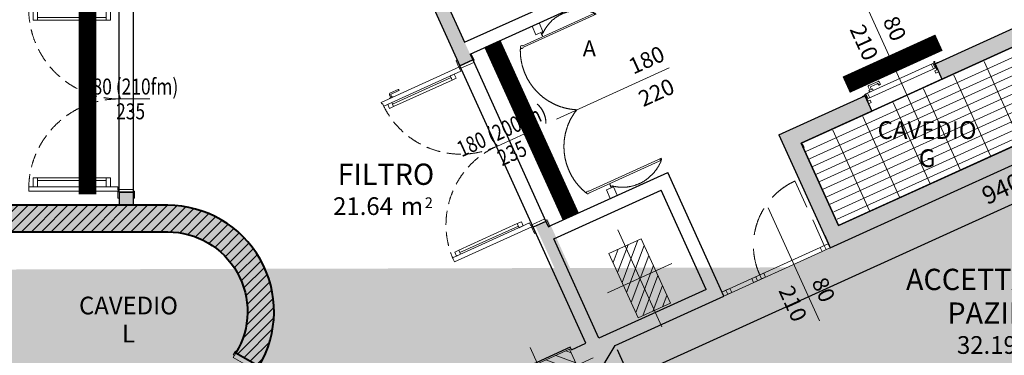
# Model space of a CAD drawing. Units: millimetres. Extents: x -87549 to 93520, y -54237 to 46564.
# Drawn here: x -37404 to -26291, y 2799 to 6585 of the extents above; entities that cross this region are included whole.
import ezdxf
from ezdxf.enums import TextEntityAlignment as Align

# ---------------------------------------------------------------- set-up
doc = ezdxf.new("R2010")
doc.units = ezdxf.units.MM
doc.header["$LTSCALE"] = 100
doc.linetypes.add('HIDDEN2', pattern=[4.7625, 3.175, -1.5875])
doc.layers.get('0').update_dxf_attribs({"lineweight": 9})
doc.layers.add('A-CONTORNI', color=6, linetype='Continuous', plot=False)
doc.layers.add('A-SOGLIA', color=6, linetype='Continuous', plot=False)
for name, color, linetype, lineweight in [('A-GRIGLIE', 251, 'Continuous', 9), ('A-MURI-NONSEZ', 3, 'Continuous', 25), ('A-MURI-SEZ', 1, 'Continuous', 30), ('A-PORTE', 3, 'Continuous', 13), ('A-Porte-proiezione', 6, 'HIDDEN2', 0), ('A-Quote-infissi', 6, 'Continuous', 9), ('A-QUOTE-PORTE', 6, 'Continuous', 9), ('A-TEX-ROOM', 7, 'Continuous', 9), ('S-Assi', 251, 'Continuous', 9), ('S-CAMPI-PIL', 212, 'Continuous', 5), ('S-CLS', 5, 'Continuous', 40), ('S-Pilastri', 1, 'Continuous', 20)]:
    doc.layers.add(name, color=color, linetype=linetype, lineweight=lineweight)
doc.layers.add('A-QUOTE', color=6, linetype='Continuous')
doc.layers.add('IMP-VF', color=10, linetype='Continuous')
doc.layers.add('Retini_PV5', color=7, linetype='Continuous', lineweight=5, true_color=0xffffd2)
doc.styles.add('Cardio', font='romans.shx', dxfattribs={"height": 18})
doc.styles.add('Destinazione', font='arial.ttf')
doc.styles.add('Quota_A', font='romans.shx', dxfattribs={"height": 18})
doc.styles.add('RS', font='ROMANS')
doc.styles.add('RS8', font='ROMANS.shx', dxfattribs={"width": 0.8})
doc.dimstyles.new('ISO-100', dxfattribs={"dimtxt": 200, "dimasz": 100, "dimexe": 50, "dimexo": 50, "dimgap": 80, "dimtad": 1, "dimdec": 0, "dimlfac": 0.1, "dimtxsty": 'RS8', "dimblk": 'OBLIQUE', "dimcen": 250, "dimdle": 50, "dimclrt": 256, "dimadec": 0, "dimazin": 0, "dimtfac": 1, "dimtdec": 0, "dimtmove": 0, "dimatfit": 3, "dimfxl": 1, "dimarcsym": 0})

# ---------------------------------------------------------------- blocks, each defined once
blk = doc.blocks.new('Porta080_30C')
for p, q in [((-30, -4.5), (-30, 0)), ((0, 0), (-30, 0)), ((0, -6), (0, 0)), ((-27, -4.5), (-30, -4.5)), ((-30, -86), (-30, -6)), ((-30, -6), (-28.5, -6)), ((-28.5, -6), (-28.5, -7.5)), ((-28.5, -7.5), (-25, -7.5)), ((-27, -6), (-27, -4.5)), ((0, -6), (-27, -6)), ((-25, -86), (-25, -7.5)), ((-35.7, -17.8), (-34.9, -26.5)), ((-33.4, -14.6), (-35.1, -16.2)), ((-34.2, -17.7), (-33.4, -26.3)), ((-32.4, -15.6), (-34, -17.3)), ((-30.6, -14), (-32, -14)), ((-30.6, -15.5), (-32, -15.5)), ((-30.6, -14), (-30.5, -14)), ((-30.6, -15.5), (-30.5, -15.5)), ((-30.5, -12), (-30, -12)), ((-30.5, -17.5), (-30.5, -12)), ((-30.5, -17.5), (-30, -17.5)), ((-24.5, -12), (-25, -12)), ((-24.5, -17.5), (-25, -17.5)), ((-24.5, -17.5), (-24.5, -12)), ((-24.4, -14), (-24.5, -14)), ((-24.4, -15.5), (-24.5, -15.5)), ((-24.4, -14), (-23, -14)), ((-24.4, -15.5), (-23, -15.5)), ((-22.6, -15.6), (-21, -17.3)), ((-21.6, -14.6), (-19.9, -16.2)), ((-20.8, -17.7), (-21.6, -26.3)), ((-19.3, -17.8), (-20.1, -26.5)), ((-32.6, -28), (-34.4, -27.2)), ((-32.2, -27.1), (-33.1, -26.7)), ((-22.8, -27.1), (-21.9, -26.7)), ((-22.4, -28), (-20.6, -27.2)), ((-30, -86), (-25, -86)), ((-30, -92), (-30, -87.5)), ((-24, -87.5), (-30, -87.5)), ((-24, -86), (-24, -87.5)), ((0, -86), (-24, -86)), ((0, -92), (0, -86)), ((0, -92), (-30, -92))]:
    blk.add_line(p, q)
for points in [[(-31.5, 1.5), (-30, 1.5), (-30, -3.5), (-31.5, -3.5)], [(1.5, 1.5), (0, 1.5), (0, -3.5), (1.5, -3.5)], [(-31.5, -93.5), (-30, -93.5), (-30, -88.5), (-31.5, -88.5)], [(1.5, -93.5), (0, -93.5), (0, -88.5), (1.5, -88.5)]]:
    blk.add_lwpolyline(points, close=True)
at = {"const_width": 0.75}
blk.add_lwpolyline([(-28.9, -86.9, -1), (-29.6, -86.6, -1)], format="xyb", close=True, dxfattribs=at)
for centre, radius, start, end in [((-33.7, -17.6), 1.99, 134.9558, 183.9807), ((-33.7, -17.7), 0.5, 135.0003, 180.0003), ((-32, -16), 2, 90.0004, 135.0003), ((-32, -16), 0.5, 90.0004, 135.0003), ((-23, -16), 2, 44.9997, 89.9996), ((-23, -16), 0.5, 44.9997, 89.9996), ((-21.3, -17.7), 0.5, 359.9997, 44.9997), ((-21.3, -17.6), 1.99, 356.0193, 45.0442), ((-34.1, -26.5), 0.8, 185.1214, 245.9914), ((-32.9, -26.2), 0.5, 185.1214, 245.9914), ((-32.4, -27.5), 0.5, 245.9914, 0.0003), ((-32.4, -27.5), 0.5, 0.0003, 65.9914), ((-22.6, -27.5), 0.5, 114.0086, 179.9997), ((-22.6, -27.5), 0.5, 179.9997, 294.0086), ((-22.1, -26.2), 0.5, 294.0086, 354.8786), ((-20.9, -26.5), 0.8, 294.0086, 354.8786)]:
    blk.add_arc(centre, radius, start, end)
blk = doc.blocks.new('Pilastro40x80')
at = {"layer": 'S-CAMPI-PIL'}
h = blk.add_hatch(dxfattribs=at)
h.set_pattern_fill('ANSI31', color=256, scale=70, style=0)
h.set_pattern_definition([(45, (0, 0), (-6.1872, 6.1872), [])])
h.paths.add_polyline_path([(20, 40), (0, 40), (0, 0), (20, 0)])
h.paths.add_polyline_path([(0, 40), (-20, 40), (-20, 0), (0, 0)])
h.paths.add_polyline_path([(0, 0), (-20, 0), (-20, -40), (0, -40)])
h.paths.add_polyline_path([(20, 0), (0, 0), (0, -40), (20, -40)])
blk.add_lwpolyline([(-20, -40), (20, -40), (20, 40), (-20, 40)], close=True)
at = {"layer": 'S-Assi'}
for p, q in [((0, -60), (0, 60)), ((-40, 0), (40, 0))]:
    blk.add_line(p, q, dxfattribs=at)
blk = doc.blocks.new('PortaR080C')
at = {"linetype": 'Continuous'}
for p, q in [((-83, 4.5), (-83, -1.5)), ((-4, 4.5), (-4, -1.5)), ((-85, -1.5), (-86.7, -1.5)), ((-79.2, -3.5), (-79.2, -7.7)), ((-66.6, -8.6), (-78.3, -8.6)), ((-77.2, -3.5), (-77.2, -5.7)), ((-76.3, -6.6), (-68.6, -6.6)), ((-67.7, -4.5), (-65.7, -4.5)), ((-67.7, -5.7), (-67.7, -4.5)), ((-65.7, -7.6), (-65.7, -4.5)), ((-2, -1.5), (-0.3, -1.5))]:
    blk.add_line(p, q, dxfattribs=at)
for points in [[(-90, -0.5), (-90, 0), (-87, 0), (-87, 10), (-83.5, 10), (-83.5, 7), (-86, 7), (-86, -0.5)], [(-85, 4.5), (-2, 4.5), (-2, -1.5), (-85, -1.5)], [(3, -0.5), (3, 0), (0, 0), (0, 10), (-3.5, 10), (-3.5, 7), (-1, 7), (-1, -0.5)], [(-80.3, -1.5), (-76, -1.5), (-76, -3.5), (-80.3, -3.5)]]:
    blk.add_lwpolyline(points, close=True, dxfattribs=at)
blk.add_circle((0.2, -2.2), 0.581, dxfattribs=at)
for centre, start, end in [((-78.3, -7.7), 180, 270), ((-76.3, -5.7), 180, 270), ((-68.6, -5.7), 270, 0), ((-66.6, -7.7), 270, 0)]:
    blk.add_arc(centre, 0.9, start, end, dxfattribs=at)
blk = doc.blocks.new('Quota_dx1')
blk.add_line((0, 40), (0, -100))
at = {"style": 'Cardio'}
for tag, p in [('LARGHEZZA', (4, -70)), ('ALTEZZA', (-34, -70))]:
    blk.add_attdef(tag, text='', height=18, rotation=270, dxfattribs=at).set_placement(p, align=Align.BOTTOM_CENTER)
blk = doc.blocks.new('Quota_sx1')
blk.add_line((-100, 0), (40, 0))
at = {"style": 'Quota_A'}
for tag, p in [('LARGHEZZA', (-70, 4)), ('ALTEZZA', (-70, -34))]:
    blk.add_attdef(tag, text='', height=18, dxfattribs=at).set_placement(p, align=Align.BOTTOM_CENTER)
blk = doc.blocks.new('Porta-180_rototraslante')
for p, q in [((15.7, 18.9), (15.7, 18.6)), ((15.7, 18.7), (15.7, -67.7)), ((16.8, 21.7), (16.5, 21.7)), ((16.5, 21.7), (16.5, 21.7)), ((16.5, 21.7), (16.5, 21.7)), ((17.6, 18.9), (17.6, 18.9)), ((17.6, 18.9), (17.7, 18.9)), ((17.6, 18.6), (17.6, 18.9)), ((17.6, -67.7), (17.6, 18.6)), ((195.9, 18.9), (195.9, 18.9)), ((195.9, 18.9), (195.9, 18.9)), ((195.9, 18.6), (195.9, 18.9)), ((195.9, -67.7), (195.9, 18.6)), ((196.8, 21.7), (197, 21.7)), ((197, 21.7), (197, 21.7)), ((197, 21.7), (197.1, 21.7)), ((197.9, 18.9), (197.9, 18.6)), ((197.9, 18.7), (197.9, -67.7)), ((14.5, -5.9), (10.7, -5.9)), ((10.7, -7.7), (11.9, -7.7)), ((11.9, -7.7), (12.2, -7.4)), ((12.2, -6.6), (12.1, -6.5)), ((12.1, -6.5), (12.2, -6.5)), ((12.1, -6.9), (12.2, -6.8)), ((12.2, -7), (12.1, -6.9)), ((12.1, -7.3), (12.2, -7.2)), ((12.2, -7.3), (12.1, -7.3)), ((12.2, -6.3), (14.4, -6.3)), ((12.2, -6.5), (12.2, -6.4)), ((12.2, -6.8), (12.2, -6.6)), ((12.2, -7.2), (12.2, -7)), ((12.2, -7.4), (12.2, -7.3)), ((14.4, -6.3), (14.6, -6.2)), ((14.6, -6.2), (14.6, -6)), ((199, -5.9), (202.9, -5.9)), ((199, -6.2), (199, -6)), ((199.1, -6.3), (199, -6.2)), ((201.3, -6.3), (199.1, -6.3)), ((201.4, -6.5), (201.4, -6.4)), ((201.4, -6.6), (201.4, -6.5)), ((201.4, -6.5), (201.4, -6.5)), ((201.4, -6.8), (201.4, -6.6)), ((201.5, -6.9), (201.4, -6.8)), ((201.4, -7), (201.5, -6.9)), ((201.4, -7.2), (201.4, -7)), ((201.4, -7.3), (201.4, -7.2)), ((201.4, -7.4), (201.4, -7.3)), ((201.4, -7.3), (201.4, -7.3)), ((201.6, -7.7), (201.4, -7.4)), ((202.9, -7.7), (201.6, -7.7)), ((15.7, -69.3), (15.7, -67.7)), ((16.7, -69.4), (15.7, -69.4)), ((16.3, -71), (16.3, -70.7)), ((16.4, -70.6), (16.7, -70.6)), ((16.7, -71), (16.4, -71)), ((16.7, -70.6), (16.8, -70.4)), ((16.8, -69.6), (16.8, -69.5)), ((16.8, -70.4), (16.8, -70)), ((16.9, -71.1), (16.8, -71.1)), ((17.1, -69.7), (16.9, -69.7)), ((16.9, -70), (17.1, -70)), ((17, -71.1), (17.3, -71.1)), ((17.3, -69.6), (17.1, -69.6)), ((17.1, -69.6), (17.1, -69.7)), ((17.1, -70), (17.1, -70)), ((17.1, -70), (17.3, -70)), ((17.3, -70), (17.3, -69.6)), ((17.6, -71.1), (17.3, -71.1)), ((17.6, -67.7), (17.6, -69.4)), ((17.6, -69.4), (17.6, -69.4)), ((17.6, -69.4), (17.6, -71.1)), ((195.9, -67.7), (195.9, -69.4)), ((195.9, -69.4), (195.9, -69.4)), ((195.9, -69.4), (195.9, -71.1)), ((196, -71.1), (196.2, -71.1)), ((196.2, -70.9), (196.2, -70.6)), ((196.3, -70), (196.3, -69.6)), ((196.3, -69.6), (196.4, -69.6)), ((196.4, -70), (196.3, -70)), ((196.3, -70.5), (196.6, -70.5)), ((196.3, -71.1), (196.3, -70.9)), ((196.4, -69.6), (196.4, -69.7)), ((196.4, -69.7), (196.7, -69.7)), ((196.7, -70), (196.4, -70)), ((196.4, -70), (196.4, -70)), ((196.6, -70.6), (196.6, -70.9)), ((196.6, -70.9), (196.6, -71.1)), ((196.6, -71.1), (196.8, -71.1)), ((196.7, -69.6), (196.7, -69.5)), ((196.7, -70.4), (196.7, -70)), ((196.8, -70.6), (196.7, -70.4)), ((196.8, -69.4), (197.8, -69.4)), ((197.2, -70.6), (196.8, -70.6)), ((196.9, -71), (197.2, -71)), ((197.2, -71), (197.2, -70.7)), ((197.9, -69.3), (197.9, -67.7))]:
    blk.add_line(p, q)
for points in [[(0, 0), (10.7, 0), (10.7, -8.7), (0, -8.7)], [(213.5, 0), (202.9, 0), (202.9, -8.7), (213.5, -8.7)]]:
    blk.add_lwpolyline(points, close=True)
for centre, radius, start, end in [((16.7, 20.2), 1.59, 96.3548, 163.7005), ((16.6, 20.2), 1.57, 163.7002, 231.5892), ((15.6, 18.9), 0.0398, 24.5709, 47.6452), ((15.6, 18.9), 0.0377, 12.5147, 24.4834), ((15.6, 18.9), 0.0363, 0.2365, 12.5114), ((16.7, 20.2), 1.62, 16.3321, 83.696), ((16.8, 21.7), 0.0396, 81.868, 105.3648), ((16.8, 21.7), 0.0382, 105.2929, 129.3671), ((16.8, 21.7), 0.0362, 129.3616, 154.3431), ((16.8, 21.7), 0.0349, 154.4204, 180.0138), ((16.7, 20.2), 1.6, 308.4314, 16.333), ((196.9, 20.2), 1.62, 96.304, 163.6679), ((196.9, 20.2), 1.6, 163.667, 231.5686), ((196.7, 21.7), 0.0396, 74.6352, 98.132), ((196.7, 21.7), 0.0382, 50.6329, 74.7071), ((196.7, 21.7), 0.0362, 25.6569, 50.6384), ((196.7, 21.7), 0.0349, 359.9862, 25.5796), ((196.9, 20.2), 1.59, 16.2995, 83.6452), ((196.9, 20.2), 1.57, 308.4108, 16.2998), ((197.9, 18.9), 0.0398, 132.3548, 155.4291), ((197.9, 18.9), 0.0377, 155.5166, 167.4853), ((197.9, 18.9), 0.0363, 167.4886, 179.7635), ((12.2, -6.4), 0.0671, 135.0358, 178.0392), ((12.2, -6.4), 0.0642, 112.9492, 135.1018), ((12.2, -6.4), 0.0607, 89.949, 112.949), ((14.5, -6), 0.0486, 43.3985, 66.1432), ((14.5, -6), 0.0459, 66.1963, 89.8317), ((14.5, -6), 0.052, 21.6662, 43.4268), ((14.5, -6), 0.0539, 0.5171, 21.7458), ((199, -6), 0.052, 136.5732, 158.3338), ((199, -6), 0.0486, 113.8568, 136.6015), ((199, -6), 0.0459, 90.1683, 113.8037), ((199, -6), 0.0539, 158.2542, 179.4829), ((201.3, -6.4), 0.0642, 44.8982, 67.0508), ((201.3, -6.4), 0.0607, 67.051, 90.051), ((201.3, -6.4), 0.0671, 1.9608, 44.9642), ((15.7, -69.3), 0.0547, 182.8146, 225.0169), ((15.7, -69.3), 0.0471, 258.1453, 269.8007), ((15.7, -69.3), 0.049, 246.7886, 258.1416), ((15.7, -69.3), 0.052, 224.8673, 246.6952), ((16.4, -70.7), 0.0524, 135.1329, 157.3139), ((16.4, -70.7), 0.0488, 111.8699, 135.1244), ((16.4, -70.7), 0.0555, 157.2502, 178.5965), ((16.4, -71), 0.0546, 224.9767, 245.9649), ((16.4, -71), 0.0537, 203.8562, 225.081), ((16.4, -71), 0.0513, 192.8703, 203.8103), ((16.4, -71), 0.0493, 181.6327, 192.8749), ((16.4, -70.7), 0.0468, 87.865, 111.7773), ((16.4, -71), 0.0524, 245.8697, 267.4406), ((16.7, -69.5), 0.127, 44.9851, 90.0475), ((16.6, -71.1), 0.092, 14.6209, 23.4555), ((16.6, -71.1), 0.0752, 23.3965, 33.5014), ((16.6, -71.1), 0.0592, 33.444, 45.2936), ((16.7, -71.1), 0.0492, 45.4717, 52.1735), ((16.7, -71.1), 0.0438, 52.1746, 59.4173), ((16.7, -71.1), 0.0396, 59.4249, 67.1739), ((16.7, -71), 0.0366, 67.1891, 75.353), ((16.7, -71), 0.0347, 75.3613, 92.2894), ((16.8, -71.1), 0.0493, 247.2948, 270.18), ((16.8, -71.1), 0.051, 224.9326, 247.2872), ((16.8, -71.1), 0.0527, 181.2048, 224.9503), ((16.6, -71.1), 0.116, 359.1488, 6.7097), ((16.6, -71.1), 0.107, 6.6653, 14.6723), ((16.7, -69.5), 0.128, 0.0589, 44.9871), ((16.9, -69.6), 0.0488, 179.9006, 202.8585), ((16.9, -69.6), 0.0512, 202.8617, 225.0892), ((16.9, -70), 0.0517, 157.8081, 180.2222), ((16.9, -70), 0.0506, 135.0387, 157.8018), ((16.9, -69.6), 0.0533, 225.0407, 268.3176), ((16.9, -70), 0.05, 89.1186, 134.9608), ((16.9, -71.1), 0.0508, 269.7526, 0.2474), ((17.3, -71.1), 0.0494, 247.3246, 270.1855), ((17.3, -71.1), 0.051, 224.9382, 247.3166), ((17.3, -71.1), 0.0526, 181.0924, 224.9506), ((17.6, -71.1), 0.0478, 339.1726, 3.1193), ((17.6, -71.1), 0.0473, 314.9472, 339.0341), ((17.6, -71.1), 0.049, 303.2008, 314.9659), ((17.6, -71.1), 0.051, 291.73, 303.1947), ((17.6, -71.1), 0.0543, 269.6307, 291.6236), ((196, -71.1), 0.0478, 176.8807, 200.8274), ((196, -71.1), 0.0473, 200.9659, 225.0528), ((196, -71.1), 0.049, 225.0341, 236.7992), ((196, -71.1), 0.051, 236.8053, 248.27), ((196, -71.1), 0.0543, 248.3764, 270.3693), ((196.3, -70.6), 0.0376, 158.2683, 172.3106), ((196.3, -70.6), 0.0341, 143.2025, 158.1848), ((196.3, -70.6), 0.0337, 127.9874, 143.0858), ((196.3, -70.6), 0.0364, 113.5545, 127.8916), ((196.3, -70.6), 0.0524, 184.9821, 196.2322), ((196.3, -70.6), 0.0439, 172.3372, 184.9983), ((196.2, -70.9), 0.0485, 67.6957, 90.9179), ((196.2, -71.1), 0.0494, 269.8145, 292.6754), ((196.3, -70.6), 0.0421, 100.49, 113.5139), ((196.3, -70.6), 0.0501, 88.9081, 100.4978), ((196.2, -70.9), 0.0536, 1.1051, 22.8516), ((196.2, -70.9), 0.0522, 22.8057, 44.9313), ((196.2, -70.9), 0.0501, 44.9224, 67.6569), ((196.2, -71.1), 0.051, 292.6834, 315.0618), ((196.2, -71.1), 0.0526, 315.0494, 358.9076), ((196.6, -70.6), 0.0456, 79.0103, 90.9816), ((196.6, -70.6), 0.0473, 67.3113, 78.9993), ((196.6, -70.6), 0.0494, 55.9612, 67.3077), ((196.6, -70.6), 0.0518, 44.9594, 55.9646), ((196.6, -70.6), 0.0547, 23.6771, 44.8964), ((196.6, -70.6), 0.0562, 2.9631, 23.7879), ((196.6, -71), 0.0763, 89.1061, 107.7544), ((196.6, -71), 0.0687, 107.8198, 117.8226), ((196.6, -70.9), 0.0616, 117.7972, 128.5534), ((196.6, -70.9), 0.0545, 128.5385, 140.2132), ((196.6, -70.9), 0.0484, 140.2188, 152.854), ((196.6, -70.9), 0.0441, 152.8886, 166.3257), ((196.6, -70.9), 0.0421, 166.3865, 180.238), ((196.6, -71.1), 0.0508, 179.7526, 270.2474), ((196.8, -69.5), 0.128, 135.0129, 179.9411), ((196.8, -69.5), 0.127, 89.9525, 135.0149), ((196.7, -69.6), 0.0488, 337.1415, 0.0994), ((196.7, -69.6), 0.0533, 271.6824, 314.9593), ((196.7, -69.6), 0.0512, 314.9108, 337.1383), ((196.7, -70), 0.0517, 359.7778, 22.1919), ((196.7, -70), 0.0506, 22.1982, 44.9613), ((196.7, -70), 0.05, 45.0392, 90.8814), ((196.9, -71.1), 0.092, 156.5445, 165.3791), ((196.9, -71.1), 0.0752, 146.4986, 156.6035), ((196.9, -71.1), 0.0592, 134.7064, 146.556), ((196.8, -71.1), 0.0493, 269.82, 292.7052), ((196.8, -71.1), 0.051, 292.7128, 315.0674), ((196.8, -71.1), 0.0527, 315.0497, 358.7952), ((196.9, -71.1), 0.116, 173.2903, 180.8512), ((196.9, -71.1), 0.107, 165.3277, 173.3347), ((196.9, -71.1), 0.0492, 127.8265, 134.5283), ((196.9, -71.1), 0.0438, 120.5827, 127.8254), ((196.9, -71.1), 0.0396, 112.8261, 120.5751), ((196.9, -71), 0.0366, 104.647, 112.8109), ((196.9, -71), 0.0347, 87.7106, 104.6387), ((197.2, -70.7), 0.0524, 22.6861, 44.8671), ((197.2, -70.7), 0.0488, 44.8756, 68.1301), ((197.2, -70.7), 0.0468, 68.2227, 92.135), ((197.2, -70.7), 0.0555, 1.4035, 22.7498), ((197.2, -71), 0.0524, 272.5594, 294.1303), ((197.2, -71), 0.0546, 294.0351, 315.0233), ((197.2, -71), 0.0537, 314.919, 336.1438), ((197.2, -71), 0.0513, 336.1897, 347.1297), ((197.2, -71), 0.0493, 347.1251, 358.3673), ((197.8, -69.3), 0.0547, 314.9831, 357.1854), ((197.8, -69.3), 0.0471, 270.1993, 281.8547), ((197.8, -69.3), 0.049, 281.8584, 293.2114), ((197.8, -69.3), 0.052, 293.3048, 315.1327)]:
    blk.add_arc(centre, radius, start, end)
at = {"layer": 'A-Porte-proiezione', "ltscale": 0.9}
blk.add_lwpolyline([(5.9, -56.6, 0.092728), (16.3, -70.9)], format="xyb", dxfattribs=at)
at = {"layer": 'A-Porte-proiezione'}
for centre, start, end in [((47.2, -37.5), 27.2026, 117.1869), ((166.3, -37.5), 62.8093, 152.8003)]:
    blk.add_arc(centre, 66.9, start, end, dxfattribs=at)
at = {"layer": 'A-Porte-proiezione', "ltscale": 0.9}
for centre, radius, start, end in [((45, -36.4), 43.4, 138.643, 161.3357), ((167.6, -36.3), 44.2, 17.9899, 40.106), ((46.2, -36.8), 44.8, 161.3777, 183.6152), ((166.2, -36.7), 45.6, 356.3058, 17.9494), ((48.2, -36.7), 46.7, 183.6123, 205.235), ((164.1, -36.6), 47.7, 335.2904, 356.3089), ((162.7, -36), 49.3, 314.7581, 335.3297)]:
    blk.add_arc(centre, radius, start, end, dxfattribs=at)
blk = doc.blocks.new('*U90')
for points in [[(10, 160), (-70, 160), (-70, 175), (10, 175)], [(30, 160), (0, 160), (0, 0), (30, 0)], [(1970, 160), (2000, 160), (2000, 0), (1970, 0)], [(1990, 160), (2070, 160), (2070, 175), (1990, 175)], [(10, 0), (-70, 0), (-70, -15), (10, -15)], [(60, -15), (25, -15), (25, -10), (10, -10), (10, -980), (25, -980), (25, -970), (60, -970)], [(60, -145), (110, -145), (110, -95), (60, -95)], [(1940, -145), (1890, -145), (1890, -95), (1940, -95)], [(1940, -15), (1975, -15), (1975, -10), (1990, -10), (1990, -970), (1940, -970), (1940, -970), (1940, -970)], [(1990, 0), (2070, 0), (2070, -15), (1990, -15)], [(80, -870), (110, -870), (110, -145), (80, -145)], [(1920, -870), (1890, -870), (1890, -145), (1920, -145)], [(60, -920), (110, -920), (110, -870), (60, -870)], [(1940, -920), (1890, -920), (1890, -870), (1940, -870)]]:
    blk.add_lwpolyline(points, close=True)
for points in [[(5, -858), (-25, -858, -0.414214), (-45, -838), (-45, -743, -0.414214), (-40, -738), (-35, -738, -0.414214), (-30, -743), (-30, -838, 0.414214), (-25, -843), (5, -843)], [(10, -828), (8, -828, 0.414214), (5, -831), (5, -870, 0.414214), (8, -873), (10, -873)]]:
    blk.add_lwpolyline(points, format="xyb")
for centre in [(20, -5), (1980, -5)]:
    blk.add_circle(centre, 5)
at = {"linetype": 'HIDDEN2', "ltscale": 0.5}
for centre, start, end in [((30, 0), 270, 0), ((1970, 0), 180, 270)]:
    blk.add_arc(centre, 970, start, end, dxfattribs=at)
at = {"layer": 'A-QUOTE-PORTE'}
blk.add_line((1000, -87), (1000, 347), dxfattribs=at)
at = {"layer": 'A-SOGLIA'}
blk.add_lwpolyline([(0, 160), (2000, 160), (2000, 0), (0, 0)], close=True, dxfattribs=at)
at = {"layer": 'A-QUOTE-PORTE', "style": 'RS', "width": 0.8}
blk.add_attdef('90', text='', height=180, rotation=90, dxfattribs=at).set_placement((480, 60), align=Align.CENTER)
blk.add_attdef('210', text='', height=180, rotation=90, dxfattribs=at).set_placement((580, 60), align=Align.TOP_CENTER)
blk = doc.blocks.new('*U91')
for points in [[(10, 160), (-70, 160), (-70, 175), (10, 175)], [(30, 160), (0, 160), (0, 0), (30, 0)], [(2070, 160), (2100, 160), (2100, 0), (2070, 0)], [(2090, 160), (2170, 160), (2170, 175), (2090, 175)], [(10, 0), (-70, 0), (-70, -15), (10, -15)], [(60, -15), (25, -15), (25, -10), (10, -10), (10, -1030), (25, -1030), (25, -1020), (60, -1020)], [(60, -145), (160, -145), (160, -95), (60, -95)], [(2040, -145), (1940, -145), (1940, -95), (2040, -95)], [(2040, -15), (2075, -15), (2075, -10), (2090, -10), (2090, -1020), (2040, -1020), (2040, -1020), (2040, -1020)], [(2090, 0), (2170, 0), (2170, -15), (2090, -15)], [(130, -920), (160, -920), (160, -145), (130, -145)], [(1970, -920), (1940, -920), (1940, -145), (1970, -145)], [(60, -970), (160, -970), (160, -920), (60, -920)], [(2040, -970), (1940, -970), (1940, -920), (2040, -920)]]:
    blk.add_lwpolyline(points, close=True)
for points in [[(5, -908), (-25, -908, -0.414214), (-45, -888), (-45, -793, -0.414214), (-40, -788), (-35, -788, -0.414214), (-30, -793), (-30, -888, 0.414214), (-25, -893), (5, -893)], [(10, -878), (8, -878, 0.414214), (5, -881), (5, -920, 0.414214), (8, -923), (10, -923)]]:
    blk.add_lwpolyline(points, format="xyb")
for centre in [(20, -5), (2080, -5)]:
    blk.add_circle(centre, 5)
at = {"linetype": 'HIDDEN2', "ltscale": 0.5}
for centre, start, end in [((30, 0), 270, 0), ((2070, 0), 180, 270)]:
    blk.add_arc(centre, 1020, start, end, dxfattribs=at)
at = {"layer": 'A-QUOTE-PORTE'}
blk.add_line((1050, -87), (1050, 347), dxfattribs=at)
at = {"layer": 'A-SOGLIA'}
blk.add_lwpolyline([(0, 160), (2100, 160), (2100, 0), (0, 0)], close=True, dxfattribs=at)
at = {"layer": 'A-QUOTE-PORTE', "style": 'RS', "width": 0.8}
blk.add_attdef('90', text='', height=180, rotation=90, dxfattribs=at).set_placement((480, -190), align=Align.CENTER)
blk.add_attdef('210', text='', height=180, rotation=90, dxfattribs=at).set_placement((580, -190), align=Align.TOP_CENTER)
blk = doc.blocks.new('Dest_mq')
at = {"style": 'Destinazione'}
for s, height, p in [('m', 20, (16.8, -110)), ('2', 12, (43.9, -102.1))]:
    blk.add_text(s, height=height, dxfattribs=at).set_placement(p)
at = {"style": 'Destinazione', "width": 0.99}
for tag, p in [('DESTINAZIONE-RIGA1', (0, 0)), ('DESTINAZIONE-RIGA2', (0, -38)), ('DESTINAZIONE-RIGA3', (0, -76))]:
    blk.add_attdef(tag, text='', height=24, dxfattribs=at).set_placement(p, align=Align.CENTER)
blk.add_attdef('SUPERFICIE', text='', height=20, dxfattribs=at).set_placement((7.9, -110), align=Align.RIGHT)
blk = doc.blocks.new('Dest_nomq2')
at = {"style": 'Destinazione', "width": 0.99}
for tag, p in [('DESTINAZIONE-RIGA1', (0, 0)), ('DESTINAZIONE-RIGA2', (0, -31.7)), ('DESTINAZIONE-RIGA3', (0, -63.3))]:
    blk.add_attdef(tag, text='', height=20, dxfattribs=at).set_placement(p, align=Align.CENTER)
blk = doc.blocks.new('_Oblique')
blk.add_line((-0.5, -0.5), (0.5, 0.5))
blk = doc.blocks.new('*D243')
at = {"layer": 'A-QUOTE', "color": 0, "lineweight": -2, "transparency": 16777216}
for p, q in [((-22099, 6754), (-21934, 6390)), ((-30563, 2527), (-21909, 6456)), ((-30662, 2865), (-30497, 2502))]:
    blk.add_line(p, q, dxfattribs=at)
at = {"layer": 'A-QUOTE', "color": 0, "lineweight": -2, "transparency": 16777216, "xscale": 100, "yscale": 100, "zscale": 100}
for p, rotation in [((-21955, 6436), 24.42359282889975), ((-30517, 2547), 204.4235928288998)]:
    blk.add_blockref('_Oblique', p, dxfattribs=dict(at, rotation=rotation))
at = {"layer": 'A-QUOTE', "transparency": 16777216, "insert": (-26310, 4655), "char_height": 200, "attachment_point": 5, "rotation": 24.4236, "style": 'RS8'}
blk.add_mtext('940', dxfattribs=at)

msp = doc.modelspace()

# ---------------------------------------------------------------- hatches: boundary and pattern name
at = {"layer": 'A-GRIGLIE'}
h = msp.add_hatch(dxfattribs=at)
h.set_pattern_fill('GRATE', color=256, scale=3000, style=0)
h.set_pattern_definition([(24.4236, (-28569.38, 5184.79), (-38.7637, 85.3606), []), (114.424, (-28569.38, 5184.8), (-341.443, -155.055), [])])
h.paths.add_polyline_path([(-25788.6, 5349.3), (-26202, 6259.8), (-28569.4, 5184.8), (-28151.4, 4276.3)])
at = {"layer": 'IMP-VF'}
for points in [[(-32437.2, 6065.2), (-33033.6, 7378.4), (-33195, 7305.1), (-33182.6, 7277.8), (-33924.7, 6940.8), (-34202.9, 7553.5), (-34140.8, 7878.7), (-33210, 7712.2), (-32999.4, 7675), (-32892, 7453.6), (-32382.5, 6331.6), (-32320.5, 6195.1), (-32291.5, 6131.3)], [(-28570.7, 5187.7), (-27783.1, 5545.3), (-27865.8, 5727.4), (-28835.5, 5287.1), (-28318.6, 4148.9), (-28256.6, 4012.3), (-25707.2, 5170.1), (-25525.1, 5252.8), (-26103.9, 6527.5), (-26286, 6444.8), (-27073.6, 6087.1), (-26990.9, 5905), (-26203.3, 6262.7), (-25785.7, 5343.1), (-28153.1, 4268)], [(-36282.6, 4641.5), (-36122.6, 4641.5), (-36122.6, 4491.5), (-36282.6, 4491.5)], [(-50140.3, 2823.5), (-50400.5, 2674.2, -0.5829719), (-49371.5, 4491.5), (-46587.6, 4491.5), (-46587.6, 4191.5), (-46852.6, 4191.5), (-46852.6, -8.5), (-38252.6, -8.5), (-38252.6, 4191.5), (-44717.6, 4191.5), (-44717.6, 4491.5), (-35733.7, 4491.5, -0.5838975), (-34706.4, 2671.3), (-34963.2, 2826.4, 0.5838975), (-35733.7, 4191.5), (-37952.6, 4191.5), (-37952.6, -2381.7), (-37187.3, -1048.7), (-36927.2, -1198.1), (-37902.9, -2897.8, -0.2745388), (-38341.9, -3158.5), (-38877.6, -3158.5), (-38877.6, -2858.5), (-38478.2, -2858.5, 0.4142136), (-38278.2, -2658.5), (-38252.6, -308.5), (-40202.6, -308.5), (-40202.6, -2858.5), (-39877.6, -2858.5), (-39877.6, -3157.8), (-40827.6, -3158.5), (-40827.6, -2858.5), (-40502.6, -2858.5), (-40502.6, -308.5), (-42402.1, -308.5), (-42402.6, -2858.5), (-41827.6, -2858.5), (-41827.6, -3158.5), (-43277.6, -3158.5), (-43277.6, -2858.5), (-42702.6, -2858.5), (-42702.6, -308.5), (-44602.6, -308.5), (-44602.6, -2858.5), (-44277.6, -2858.5), (-44277.6, -3157.8), (-45227.6, -3158.5), (-45227.6, -2858.5), (-44902.6, -2858.5), (-44902.6, -308.5), (-46852.6, -308.5), (-46827, -2658.5, 0.4142136), (-46627, -2858.5), (-46227.6, -2858.5), (-46227.6, -3158.5), (-46782.9, -3158.5, -0.1992381), (-47136.9, -3011.6), (-48177.9, -1198.1), (-47917.8, -1048.7), (-47152.6, -2381.7), (-47152.6, 4191.5), (-49371.5, 4191.5, 0.5851281)], [(-31584.8, 4260.7), (-30988.5, 2947.5), (-31177.2, 2861.8), (-31189.6, 2889.1), (-31991.1, 2525.1), (-32160.1, 2245.3), (-31371.6, 1769.2), (-30847.5, 2637.1), (-30747.2, 2803.3), (-30838.6, 3004.5), (-31348.2, 4126.5), (-31410.2, 4263.1), (-31443.3, 4336)]]:
    msp.add_hatch(color=256, dxfattribs=at).paths.add_polyline_path(points)
at = {"layer": 'Retini_PV5'}
msp.add_hatch(color=256, dxfattribs=at).paths.add_polyline_path([(-20806.9, 3908.3), (-28655.6, 344.1), (-28828.2, 724.2), (-31154.5, 2128.7), (-30682.3, 2910.8), (-25525.1, 5252.8), (-25833.1, 5931.1), (-23115.2, 7165.3), (-22956, 6814.8), (-22268.6, 7127)])
msp.add_hatch(color=256, dxfattribs=at).paths.add_polyline_path([(-20806.9, 3908.3), (-28655.6, 344.1), (-28828.2, 724.2), (-31154.5, 2128.7), (-30682.3, 2910.8), (-25525.1, 5252.8), (-25833.1, 5931.1), (-23115.2, 7165.3), (-22956, 6814.8), (-22268.6, 7127)])
h = msp.add_hatch(color=256, dxfattribs=at)
h.paths.add_polyline_path([(-73056.9, -1641.8), (-70926.3, -2609.4), (-71215.7, -3246.7), (-70651.2, -3503.1), (-71139.1, -4577.5), (-73834.2, -3353.6)], flags=16)
edge = h.paths.add_edge_path()
edge.add_line((-15431.7, 3680.5), (-15497.9, 3826.1))
edge.add_line((-69673.4, 3680.5), (-69607.3, 3826.1))
edge.add_line((-76382.1, -11092.6), (-76316, -10946.9))
at = {"layer": 'S-CAMPI-PIL'}
h = msp.add_hatch(dxfattribs=at)
h.set_pattern_fill('ANSI31', color=256, scale=25, style=0)
h.set_pattern_definition([(45, (-50571.446, -3158.466), (-56.1266, 56.1266), [])])
h.paths.add_polyline_path([(-35733.6, 4491.5), (-44752.6, 4491.5), (-44752.6, 4191.5), (-38252.6, 4191.5), (-38252.6, -8.5), (-46852.6, -8.5), (-46852.6, 4191.5), (-46552.6, 4191.5), (-46552.6, 4491.5), (-49371.7, 4491.5, 0.5820506), (-50402.1, 2677.1), (-50142, 2826.4, -0.5838975), (-49371.5, 4191.5), (-47152.6, 4191.5), (-47152.6, -2381.7), (-47917.8, -1048.7), (-48177.9, -1198.1), (-47191.2, -2916.9, 0.262708), (-46763.2, -3158.5), (-46227.6, -3158.5), (-46227.6, -2913.5), (-46302.6, -2913.5), (-46302.6, -2858.5), (-46627, -2858.5, -0.262708), (-46798.2, -2761.8), (-46852.6, -2671.7), (-46852.6, -308.5), (-44902.6, -308.5), (-44902.6, -2808.5), (-44902.6, -2858.5), (-45152.6, -2858.5), (-45152.6, -2913.5), (-45227.6, -2913.5), (-45227.6, -3158.5), (-44277.6, -3158.5), (-44277.6, -2913.5), (-44352.6, -2913.5), (-44352.6, -2858.5), (-44602.6, -2858.5), (-44602.6, -2808.5), (-44602.6, -308.5), (-42702.6, -308.5), (-42702.6, -2808.5), (-42702.6, -2858.5), (-43202.6, -2858.5), (-43202.6, -2913.5), (-43277.6, -2913.5), (-43277.6, -3158.5), (-41827.6, -3158.5), (-41827.6, -2913.5), (-41902.6, -2913.5), (-41902.6, -2858.5), (-42402.6, -2858.5), (-42402.1, -2808.5), (-42402.1, -308.5), (-40502.6, -308.5), (-40502.6, -2808.5), (-40502.6, -2858.5), (-40752.6, -2858.5), (-40752.6, -2913.5), (-40827.6, -2913.5), (-40827.6, -3158.5), (-39877.6, -3158.5), (-39877.6, -2913.5), (-39952.6, -2913.5), (-39952.6, -2858.5), (-40202.6, -2858.5), (-40202.6, -2808.5), (-40202.6, -308.5), (-38252.6, -308.5), (-38252.6, -2671.7), (-38307, -2761.8, -0.210849), (-38478.2, -2858.5), (-38802.6, -2858.5), (-38802.6, -2913.5), (-38877.6, -2913.5), (-38877.6, -3158.5), (-38341.9, -3158.5, 0.262708), (-37913.9, -2916.9), (-36927.2, -1198), (-37187.3, -1048.7), (-37952.6, -2381.7), (-37952.6, 4191.5), (-35733.7, 4191.5, -0.5838975), (-34963.2, 2826.4), (-34703, 2677.1, 0.5820384)])

# ---------------------------------------------------------------- linework, layer by layer
at = {"layer": 'A-CONTORNI'}
msp.add_lwpolyline([(-26198.4, 6275.9), (-25776.6, 5347.2), (-28162.2, 4263.9), (-28583.9, 5192.6)], close=True, dxfattribs=at)
msp.add_lwpolyline([(-26198.4, 6275.9), (-28583.9, 5192.6), (-28162.2, 4263.9), (-25776.6, 5347.2), (-26198.4, 6275.9)], dxfattribs=at)
at = {"layer": 'A-MURI-NONSEZ'}
msp.add_line((-26995.1, 5914.1), (-27787.2, 5554.4), dxfattribs=at)
at = {"layer": 'A-MURI-SEZ'}
for p, q in [((-32892, 7453.6), (-32382.5, 6331.6)), ((-33033.6, 7378.4), (-32437.2, 6065.2)), ((-32382.5, 6331.6), (-31172.3, 6881.2)), ((-32320.5, 6195.1), (-30973.7, 6806.6)), ((-27073.6, 6087.1), (-26103.9, 6527.5)), ((-26995.1, 5914.1), (-26198.4, 6275.9)), ((-32291.5, 6131.3), (-32437.2, 6065.2)), ((-32320.5, 6195.1), (-32291.5, 6131.3)), ((-27073.6, 6087.1), (-26995.1, 5914.1)), ((-28835.5, 5287.1), (-27865.8, 5727.4)), ((-27865.8, 5727.4), (-27787.2, 5554.4)), ((-28583.9, 5192.6), (-27787.2, 5554.4)), ((-28162.2, 4263.9), (-25776.6, 5347.2)), ((-28835.5, 5287.1), (-28256.6, 4012.3)), ((-28256.6, 4012.3), (-25525.1, 5252.8)), ((-28583.9, 5192.6), (-28162.2, 4263.9)), ((-31437.5, 4250.7), (-30090.7, 4862.3)), ((-29457.2, 3467.1), (-30090.7, 4862.3)), ((-36282.6, 4641.5), (-36282.6, 4491.5)), ((-36282.6, 4641.5), (-36122.6, 4641.5)), ((-36122.6, 4641.5), (-36122.6, 4491.5)), ((-31375.5, 4114.1), (-30165.3, 4663.7)), ((-29655.8, 3541.7), (-30165.3, 4663.7)), ((-31464.6, 4310.3), (-31610.2, 4244.1)), ((-31015.8, 2935.1), (-31610.2, 4244.1)), ((-31437.5, 4250.7), (-31464.6, 4310.3)), ((-30866, 2992.1), (-31375.5, 4114.1)), ((-29655.8, 3541.7), (-30866, 2992.1)), ((-30682.3, 2910.8), (-29457.2, 3467.1)), ((-31177.2, 2861.8), (-31015.8, 2935.1)), ((-31154.5, 2128.7), (-30682.3, 2910.8)), ((-31189.6, 2889.1), (-31991.1, 2525.1)), ((-31177.2, 2861.8), (-31189.6, 2889.1))]:
    msp.add_line(p, q, dxfattribs=at)
at = {"layer": 'A-PORTE'}
for p, q in [((-29479.2, 3512.1), (-28368.3, 4016.5)), ((-28347.7, 3971), (-29458.5, 3466.5))]:
    msp.add_line(p, q, dxfattribs=at)
for points in [[(-28368.3, 4016.5), (-28322.8, 4037.2), (-28302.1, 3991.7), (-28347.7, 3971)], [(-28322.8, 4037.2), (-28277.3, 4057.9), (-28256.6, 4012.3), (-28302.1, 3991.7)], [(-29142.3, 3665.1), (-29096.7, 3685.7), (-29076.1, 3640.2), (-29121.6, 3619.5)], [(-29096.7, 3685.7), (-29051.2, 3706.4), (-29030.5, 3660.9), (-29076.1, 3640.2)], [(-29051.2, 3706.4), (-29005.7, 3727.1), (-28985, 3681.6), (-29030.5, 3660.9)], [(-29479.2, 3512.1), (-29433.6, 3532.7), (-29413, 3487.2), (-29458.5, 3466.5)], [(-29433.6, 3532.7), (-29388.1, 3553.4), (-29367.4, 3507.9), (-29413, 3487.2)]]:
    msp.add_lwpolyline(points, close=True, dxfattribs=at)
at = {"layer": 'A-Porte-proiezione'}
msp.add_lwpolyline([(-28322.8, 4037.2), (-28653.6, 4765.6, 0.4142136), (-29051.2, 3706.4)], format="xyb", dxfattribs=at)
at = {"layer": 'IMP-VF'}
msp.add_line((-28318.6, 4148.9), (-28256.6, 4012.3), dxfattribs=at)
at = {"layer": 'IMP-VF', "const_width": 200, "flags": 128}
for points in [[(-36639.6, 4616.5), (-36639.6, 6766.5)], [(-31181.7, 4358.9), (-32070.6, 6316.5)], [(-28075.9, 5851.6), (-27028.9, 6327.1)]]:
    msp.add_lwpolyline(points, dxfattribs=at)
at = {"layer": 'S-CLS'}
msp.add_lwpolyline([(-38341.9, -3158.5, 0.262708), (-37913.9, -2916.9), (-36927.2, -1198), (-37187.3, -1048.7), (-37952.6, -2381.7), (-37952.6, 4191.5), (-35733.7, 4191.5, -0.5838975), (-34963.2, 2826.4), (-34703, 2677.1, 0.5820564), (-35733.7, 4491.5), (-44752.6, 4491.5)], format="xyb", dxfattribs=at)

# ---------------------------------------------------------------- block references
at = {"layer": 'A-PORTE'}
ref = msp.add_blockref('*U91', (-36282.6, 6741.5), dxfattribs=dict(at, rotation=270))
ref.add_attrib('210', '235', dxfattribs={"layer": 'A-QUOTE-PORTE', "height": 180, "rotation": 360, "style": 'RS', "width": 0.8}).set_placement((-36152.6, 5641.5), align=Align.TOP_CENTER)
ref.add_attrib('90', '180 (210fm)', dxfattribs={"layer": 'A-QUOTE-PORTE', "height": 180, "rotation": 360, "style": 'RS', "width": 0.8}).set_placement((-36152.6, 5741.5), align=Align.CENTER)
at = {"layer": 'A-PORTE', "yscale": 10, "zscale": 10}
for name, p, xscale, rotation in [('Porta-180_rototraslante', (-31621.4, 6512.5), -9.999999999999066, 114.4235928288449), ('PortaR080C', (-27073.6, 6087.1), -9.999999999999066, 204.4235928288448), ('Porta080_30C', (-34963.2, 2826.4), -9.999999999998531, 330.1559099115486)]:
    msp.add_blockref(name, p, dxfattribs=dict(at, xscale=xscale, rotation=rotation))
at = {"layer": 'A-PORTE'}
ref = msp.add_blockref('*U90', (-32437.2, 6065.2), dxfattribs=dict(at, rotation=294.4235928287861))
ref.add_attrib('210', '235', dxfattribs={"layer": 'A-QUOTE-PORTE', "height": 180, "rotation": 24.42359, "style": 'RS', "width": 0.8}).set_placement((-31884.7, 5162.9), align=Align.TOP_CENTER)
ref.add_attrib('90', '180 (200fm)', dxfattribs={"layer": 'A-QUOTE-PORTE', "height": 180, "rotation": 24.42359, "style": 'RS', "width": 0.8}).set_placement((-31926, 5253.9), align=Align.CENTER)
at = {"layer": 'A-Quote-infissi', "xscale": 9.999999999999066, "yscale": 9.999999999999066, "zscale": 9.999999999999066}
for name, p, rotation in [('Quota_sx1', (-27408.2, 5771.8), 294.4235928288448), ('Quota_dx1', (-28790.4, 4099.4), 24.42359282884486)]:
    msp.add_blockref(name, p, dxfattribs=dict(at, rotation=rotation)).add_auto_attribs({'ALTEZZA': '210', 'LARGHEZZA': '80'})
at = {"layer": 'A-Quote-infissi'}
ref = msp.add_blockref('Quota_sx1', (-30983.2, 5629.7), dxfattribs=dict(at, xscale=-10.00000000000207, yscale=10, zscale=10, rotation=24.42359282888283))
ref.add_attrib('ALTEZZA', '220', dxfattribs={"layer": '0', "height": 180, "rotation": 24.42359, "style": 'Quota_A'}).set_placement((-30158.4, 5630.8), align=Align.BOTTOM_CENTER)
ref.add_attrib('LARGHEZZA', '180', dxfattribs={"layer": '0', "height": 180, "rotation": 24.42359, "style": 'Quota_A'}).set_placement((-30268.7, 5998.1), align=Align.BOTTOM_CENTER)
at = {"layer": 'A-TEX-ROOM', "xscale": 10, "yscale": 10, "zscale": 10}
for name, p, values in [('Dest_nomq2', (-27162.8, 5240.2), {'DESTINAZIONE-RIGA1': 'CAVEDIO', 'DESTINAZIONE-RIGA2': 'G'}), ('Dest_mq', (-33270.8, 5481.9), {'DESTINAZIONE-RIGA3': 'FILTRO', 'SUPERFICIE': '21.64'}), ('Dest_mq', (-26229.5, 3915.2), {'DESTINAZIONE-RIGA2': 'ACCETTAZIONE', 'DESTINAZIONE-RIGA3': 'PAZIENTI', 'SUPERFICIE': '32.19'}), ('Dest_nomq2', (-36176.3, 3260.6), {'DESTINAZIONE-RIGA1': 'CAVEDIO', 'DESTINAZIONE-RIGA2': 'L'})]:
    msp.add_blockref(name, p, dxfattribs=at).add_auto_attribs(values)
at = {"layer": 'S-Pilastri', "xscale": 9.999999999999066, "yscale": 9.999999999999066, "zscale": 9.999999999999066}
for p, rotation in [((-30406.4, 3667.6), 24.42359282884486), ((-31478.6, 2521.7), 114.4235928288449)]:
    msp.add_blockref('Pilastro40x80', p, dxfattribs=dict(at, rotation=rotation))

# ---------------------------------------------------------------- texts
at = {"layer": 'A-PORTE', "insert": (-30900.1, 6350.9), "char_height": 180, "width": 12917.198, "attachment_point": 3, "style": 'Destinazione'}
msp.add_mtext('A', dxfattribs=at)

# ---------------------------------------------------------------- dimensions: what is measured, and where the dimension line sits
at = {"layer": 'A-QUOTE'}
dim = msp.add_aligned_dim(p1=(-30682.3, 2910.8), p2=(-22119.7, 6799.2), distance=-399.3, dimstyle='ISO-100', dxfattribs=at)
dim.commit()
dim.dimension.update_dxf_attribs({"geometry": '*D243', "text_midpoint": (-26310.4, 4655.3)})

doc.saveas('drawing.dxf')
